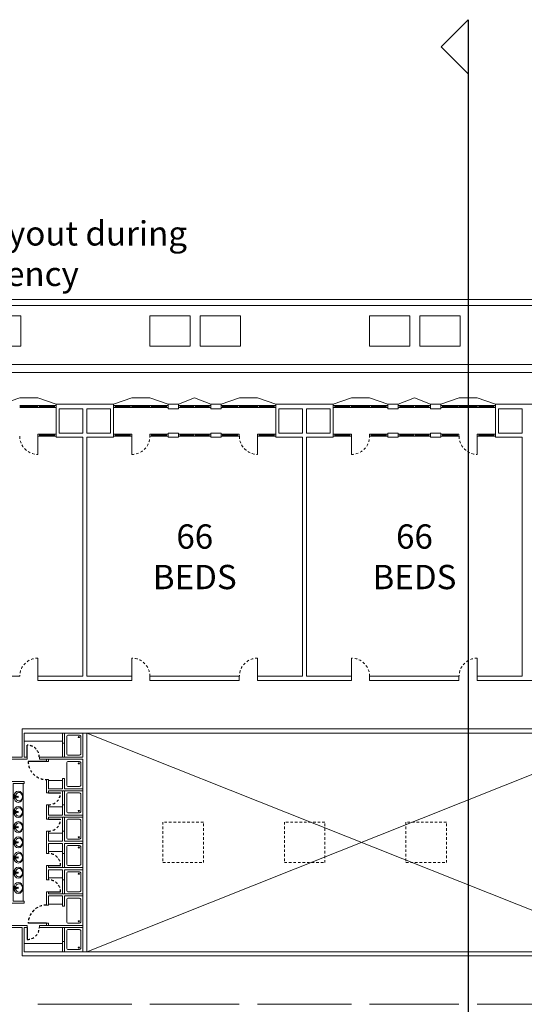
# Model space of a CAD drawing. Units: metres. Extents: x -9821 to 1495, y -249 to 1419.
# Drawn here: x -9555 to -9530, y -166 to -117 of the extents above; entities that cross this region are included whole.
import ezdxf
from ezdxf import colors
from ezdxf.entities.mleader import LeaderData, LeaderLine
from ezdxf.math import Vec2, Vec3

# ---------------------------------------------------------------- set-up
doc = ezdxf.new("R2010")
doc.units = ezdxf.units.M
doc.header["$LTSCALE"] = 0.25
doc.header["$MEASUREMENT"] = 0
doc.linetypes.add('DASHED', pattern=[0.75, 0.5, -0.25])
doc.layers.get('0').update_dxf_attribs({"color": 5})
for name, color, linetype, lineweight in [('A-01 APPL', 2, 'Continuous', 20), ('A-01 DECK', 2, 'Continuous', 20), ('A-01 EX. WALL', 4, 'Continuous', 20), ('A-01 TEXT', 6, 'Continuous', 20), ('A-02 DOOR', 6, 'Continuous', 20), ('A-02 WINDOW', 6, 'Continuous', 20)]:
    doc.layers.add(name, color=color, linetype=linetype, lineweight=lineweight)
doc.layers.add('A-01 DOORS', color=6, linetype='Continuous')
doc.styles.add('AR', font='arial.ttf')

# ---------------------------------------------------------------- blocks, each defined once
blk = doc.blocks.new('TOILET TOP')
at = {"linetype": 'Continuous'}
for p, q in [((-8.8, 0, 0), (-8.7, 0)), ((-8.7, 0), (8.7, 0)), ((8.7, 0), (8.8, 0, 0)), ((-8.8, -0.1, 0), (-8.8, 0, 0)), ((-8.8, -0.4, 0.3), (-8.8, -0.1, 0)), ((-8.8, -0.1, 0), (-8.8, -0.1, 0)), ((-8.8, -1.6, 0.3), (-8.8, -0.4, 0.3)), ((-8.8, -2.7, 0.3), (-8.8, -1.6, 0.3)), ((-8.8, -3.7, 0.3), (-8.8, -2.7, 0.3)), ((-8.8, -4.8, 0.3), (-8.8, -3.7, 0.3)), ((-8.8, -4.9, 0.3), (-8.8, -4.8, 0.3)), ((-8.8, -4.8, 0.3), (-8.8, -4.8, 0.3)), ((-7.9, -5.9, 0.3), (-8.8, -4.9, 0.3)), ((-5.9, -7.1, 0.3), (-7.9, -5.9, 0.3)), ((-3.6, -7.8, 0.3), (-5.9, -7.1, 0.3)), ((-1.2, -8, 0.3), (-3.6, -7.8, 0.3)), ((0, -8, 0.3), (-1.2, -8, 0.3)), ((-0.3, -10.2, -13.7), (0.3, -10.2, -13.7)), ((1.2, -8, 0.3), (0, -8, 0.3)), ((3.6, -7.8, 0.3), (1.2, -8, 0.3)), ((5.9, -7.1, 0.3), (3.6, -7.8, 0.3)), ((7.9, -5.9, 0.3), (5.9, -7.1, 0.3)), ((8.8, -4.9, 0.3), (7.9, -5.9, 0.3)), ((8.8, 0, 0), (8.8, -0.1, 0)), ((8.8, -0.1, 0), (8.8, -0.1, 0)), ((8.8, -0.1, 0), (8.8, -0.4, 0.3)), ((8.8, -0.4, 0.3), (8.8, -3.7, 0.3)), ((8.8, -3.7, 0.3), (8.8, -4.8, 0.3)), ((8.8, -4.8, 0.3), (8.8, -4.8, 0.3)), ((8.8, -4.8, 0.3), (8.8, -4.9, 0.3))]:
    blk.add_line(p, q, dxfattribs=at)
for points, elevation in [([(-7.9, -5.9), (-8, -6), (-8, -6), (-8, -6), (-6.8, -6.6)], -3), ([(-4.8, -7.4), (-4.8, -7.5), (-5.3, -8.3), (-6.1, -10.1), (-6.3, -11.1), (-6.4, -12), (-7, -14), (-7.3, -15.2), (-7.6, -16.5), (-7.7, -17.9), (-7.7, -18.7), (-7.6, -19.7), (-7.3, -21.1), (-6.8, -22.7), (-6.1, -24.3), (-4.9, -26.3), (-3.3, -27.8), (-1.4, -28.8), (0, -29), (1.4, -28.8), (3.3, -27.8), (4.9, -26.3), (6, -24.3), (6.8, -22.7), (7.3, -21.1), (7.6, -19.7), (7.7, -18.7), (7.7, -17.9), (7.6, -16.5), (7.3, -15.2), (7, -14), (6.4, -12), (6.3, -11.1), (6.1, -10.1), (5.3, -8.3), (4.9, -7.6), (4.8, -7.5), (4.8, -7.4)], -13.7), ([(-0.3, -10.2), (-1.6, -10.3), (-3.2, -10.8), (-5.8, -12.7), (-7, -15.3), (-7.3, -16.5), (-7.4, -17.8), (-7.4, -18.7), (-7.3, -19.7), (-7, -21.1), (-6.6, -22.5), (-5.8, -24.2), (-4.7, -26.1), (-3.2, -27.6), (-1.3, -28.6), (0, -28.8)], -13.7), ([(0.3, -10.2), (1.6, -10.3), (3.2, -10.8), (5.8, -12.7), (7, -15.3), (7.3, -16.5), (7.4, -17.8), (7.4, -18.7), (7.3, -19.7), (7, -21.1), (6.6, -22.5), (5.8, -24.2), (4.7, -26.1), (3.2, -27.6), (1.3, -28.6), (0, -28.8)], -13.7)]:
    blk.add_lwpolyline(points, dxfattribs=dict(at, elevation=elevation))
blk = doc.blocks.new('M_BATH_BASIN_Vanity Unit_P')
at = {"lineweight": -2}
for p, q in [((6.1, 3.7), (6.1, 0.9)), ((6.1, -0.9), (6.1, -3.7))]:
    blk.add_line(p, q, dxfattribs=at)
for points in [[(4.8, -0.9), (4.8, -2.7), (3.6, -2.7), (3.6, 2.7), (4.8, 2.7), (4.8, 0.9)], [(7.8, 0.9), (3.9, 0.9), (3.9, -0.9), (7.8, -0.9)]]:
    blk.add_lwpolyline(points, dxfattribs=at)
for centre, major_axis, start_param, end_param in [((10.8, 0), (0, 10.8), -1.570796, 4.712389), ((12.1, 0), (0, 8.23), 2.032408, 7.39237), ((7.3, 0), (0, 1.02), 3.694408, 5.73037), ((9.7, 0), (0, 1.12), 4.712389, 10.995574)]:
    blk.add_ellipse(centre, major_axis=major_axis, ratio=0.818182, start_param=start_param, end_param=end_param, dxfattribs=at)
blk = doc.blocks.new('turtle shell toilets')
at = {"layer": 'A-01 APPL'}
for p, q in [((2.5, 4.35), (8.3, 4.35)), ((0.4, 3.2), (0.4, 1.3)), ((2.5, 3.25), (8.3, 3.25)), ((10.4, 3.2), (10.4, 1.3)), ((2.35, 2), (2.35, 1.3)), ((3.65, 2), (3.65, 1.3)), ((4.95, 2), (4.95, 1.3)), ((5.85, 2), (5.85, 1.3)), ((7.15, 2), (7.15, 1.3)), ((8.45, 2), (8.45, 1.3)), ((0.5, 1.3), (1.2, 1.3)), ((0.5, 1.2), (1.2, 1.2)), ((2.85, 1.3), (3.55, 1.3)), ((2.85, 1.2), (3.55, 1.2)), ((4.15, 1.3), (4.85, 1.3)), ((4.15, 1.2), (4.85, 1.2)), ((5.95, 1.3), (6.65, 1.3)), ((5.95, 1.2), (6.65, 1.2)), ((7.25, 1.3), (7.95, 1.3)), ((7.25, 1.2), (7.95, 1.2)), ((10.3, 1.3), (9.6, 1.3)), ((10.3, 1.2), (9.6, 1.2))]:
    blk.add_line(p, q, dxfattribs=at)
for points in [[(1, 0.4), (0.2, 0.4, -0.414214), (0.1, 0.5), (0.1, 1, -0.414214), (0.2, 1.1), (1, 1.1, -0.414214), (1.1, 1), (1.1, 0.5, -0.414214)], [(2.55, 0.4), (1.5, 0.4, -0.414214), (1.4, 0.5), (1.4, 1, -0.414214), (1.5, 1.1), (2.55, 1.1, -0.414214), (2.65, 1), (2.65, 0.5, -0.414214)], [(3.05, 0.4), (3.85, 0.4, 0.414214), (3.95, 0.5), (3.95, 1, 0.414214), (3.85, 1.1), (3.05, 1.1, 0.414214), (2.95, 1), (2.95, 0.5, 0.414214)], [(4.35, 0.4), (5.15, 0.4, 0.414214), (5.25, 0.5), (5.25, 1, 0.414214), (5.15, 1.1), (4.35, 1.1, 0.414214), (4.25, 1), (4.25, 0.5, 0.414214)], [(6.45, 0.4), (5.65, 0.4, -0.414214), (5.55, 0.5), (5.55, 1, -0.414214), (5.65, 1.1), (6.45, 1.1, -0.414214), (6.55, 1), (6.55, 0.5, -0.414214)], [(7.75, 0.4), (6.95, 0.4, -0.414214), (6.85, 0.5), (6.85, 1, -0.414214), (6.95, 1.1), (7.75, 1.1, -0.414214), (7.85, 1), (7.85, 0.5, -0.414214)], [(8.25, 0.4), (9.3, 0.4, 0.414214), (9.4, 0.5), (9.4, 1, 0.414214), (9.3, 1.1), (8.25, 1.1, 0.414214), (8.15, 1), (8.15, 0.5, 0.414214)], [(9.8, 0.4), (10.6, 0.4, 0.414214), (10.7, 0.5), (10.7, 1, 0.414214), (10.6, 1.1), (9.8, 1.1, 0.414214), (9.7, 1), (9.7, 0.5, 0.414214)]]:
    blk.add_lwpolyline(points, format="xyb", close=True, dxfattribs=at)
for centre in [(0.2, 0.5), (1.5, 0.5), (3.85, 0.5), (5.15, 0.5), (5.65, 0.5), (6.95, 0.5), (9.3, 0.5), (10.6, 0.5)]:
    blk.add_circle(centre, 0.03, dxfattribs=at)
at = {"layer": 'A-01 DOORS'}
for p, q in [((1.44, 5.52), (1.44, 6.33)), ((9.36, 5.52), (9.36, 6.33)), ((9.36, 5.52), (9.36, 6.33)), ((2.19, 5.52), (2.19, 6.12)), ((2.97, 5.52), (2.97, 6.12)), ((3.75, 5.52), (3.75, 6.12)), ((4.53, 5.52), (4.53, 6.12)), ((5.31, 5.52), (5.31, 6.12)), ((6.09, 5.52), (6.09, 6.12)), ((6.87, 5.52), (6.87, 6.12)), ((7.65, 5.52), (7.65, 6.12)), ((8.43, 5.52), (8.43, 6.12)), ((9.21, 5.52), (9.21, 6.12)), ((1.2, 3.05), (0.6, 3.05)), ((1.4, 2.1), (1.4, 3)), ((9.4, 2.1), (9.4, 3)), ((9.6, 3.05), (10.2, 3.05)), ((2.95, 2), (2.95, 1.4)), ((4.25, 2), (4.25, 1.4)), ((6.55, 2), (6.55, 1.4)), ((7.85, 2), (7.85, 1.4))]:
    blk.add_line(p, q, dxfattribs=at)
at = {"layer": 'A-01 DOORS', "color": 5, "linetype": 'DASHED'}
for centre, radius, start, end in [((1.44, 5.52), 0.81, 90, 180), ((9.36, 5.52), 0.81, 360, 90), ((2.19, 5.52), 0.6, 90, 180), ((2.97, 5.52), 0.6, 90, 180), ((3.75, 5.52), 0.6, 90, 180), ((4.53, 5.52), 0.6, 90, 180), ((5.31, 5.52), 0.6, 90, 180), ((6.09, 5.52), 0.6, 90, 180), ((6.87, 5.52), 0.6, 90, 180), ((7.65, 5.52), 0.6, 90, 180), ((8.43, 5.52), 0.6, 90, 180), ((9.21, 5.52), 0.6, 90, 180), ((1.2, 3.05), 0.6, 180, 270), ((1.4, 2.1), 0.9, 360, 90), ((9.4, 2.1), 0.9, 90, 180), ((9.6, 3.05), 0.6, 270, 0), ((2.95, 2), 0.6, 270, 360), ((4.25, 2), 0.6, 270, 360), ((6.55, 2), 0.6, 180, 270), ((7.85, 2), 0.6, 180, 270)]:
    blk.add_arc(centre, radius, start, end, dxfattribs=at)
at = {"layer": 'A-01 EX. WALL', "color": 4}
for p, q in [((10.8, 7.17), (0, 7.17)), ((10.8, 7.02), (0, 7.02)), ((0.63, 5.52), (0, 5.52)), ((0.63, 5.5), (0, 5.5)), ((0.63, 5.52), (0.45, 5.52)), ((0.63, 5.52), (0.45, 5.52)), ((0.63, 5.5), (0.6, 5.5)), ((1.59, 5.52), (1.44, 5.52)), ((1.59, 5.52), (1.44, 5.52)), ((1.59, 5.52), (1.44, 5.52)), ((1.59, 5.52), (1.44, 5.52)), ((1.59, 5.5), (1.44, 5.5)), ((1.59, 5.5), (1.44, 5.5)), ((2.37, 5.52), (2.19, 5.52)), ((2.37, 5.52), (2.19, 5.52)), ((2.37, 5.52), (2.19, 5.52)), ((2.37, 5.52), (2.19, 5.52)), ((2.37, 5.5), (2.19, 5.5)), ((2.37, 5.5), (2.19, 5.5)), ((3.15, 5.52), (2.97, 5.52)), ((3.15, 5.52), (2.97, 5.52)), ((3.15, 5.52), (2.97, 5.52)), ((3.15, 5.52), (2.97, 5.52)), ((3.15, 5.5), (2.97, 5.5)), ((3.15, 5.5), (2.97, 5.5)), ((3.93, 5.52), (3.75, 5.52)), ((3.93, 5.52), (3.75, 5.52)), ((3.93, 5.52), (3.75, 5.52)), ((3.93, 5.52), (3.75, 5.52)), ((3.93, 5.5), (3.75, 5.5)), ((3.93, 5.5), (3.75, 5.5)), ((4.71, 5.52), (4.53, 5.52)), ((4.71, 5.52), (4.53, 5.52)), ((4.71, 5.52), (4.53, 5.52)), ((4.71, 5.52), (4.53, 5.52)), ((4.71, 5.5), (4.53, 5.5)), ((4.71, 5.5), (4.53, 5.5)), ((5.49, 5.52), (5.31, 5.52)), ((5.49, 5.52), (5.31, 5.52)), ((5.49, 5.5), (5.31, 5.5)), ((6.27, 5.52), (6.09, 5.52)), ((6.27, 5.52), (6.09, 5.52)), ((6.27, 5.5), (6.09, 5.5)), ((7.05, 5.52), (6.87, 5.52)), ((7.05, 5.52), (6.87, 5.52)), ((7.05, 5.5), (6.87, 5.5)), ((7.785, 5.52), (7.65, 5.52)), ((7.785, 5.52), (7.65, 5.52)), ((7.83, 5.52), (7.65, 5.52)), ((7.83, 5.52), (7.65, 5.52)), ((7.785, 5.5), (7.65, 5.5)), ((7.83, 5.5), (7.65, 5.5)), ((8.565, 5.52), (8.43, 5.52)), ((8.565, 5.52), (8.43, 5.52)), ((8.61, 5.52), (8.43, 5.52)), ((8.61, 5.52), (8.43, 5.52)), ((8.565, 5.5), (8.43, 5.5)), ((8.61, 5.5), (8.43, 5.5)), ((9.21, 5.52), (9.36, 5.52)), ((9.21, 5.52), (9.36, 5.52)), ((9.21, 5.52), (9.36, 5.52)), ((9.36, 5.52), (9.21, 5.52)), ((9.36, 5.52), (9.21, 5.52)), ((9.21, 5.52), (9.36, 5.52)), ((9.21, 5.52), (9.36, 5.52)), ((9.21, 5.52), (9.36, 5.52)), ((9.21, 5.52), (9.36, 5.52)), ((9.21, 5.5), (9.36, 5.5)), ((9.21, 5.5), (9.36, 5.5)), ((9.36, 5.5), (9.21, 5.5)), ((9.21, 5.5), (9.36, 5.5)), ((9.21, 5.5), (9.36, 5.5)), ((10.17, 5.52), (10.35, 5.52)), ((10.17, 5.52), (10.35, 5.52)), ((10.17, 5.52), (10.8, 5.52)), ((10.17, 5.52), (10.35, 5.52)), ((10.17, 5.52), (10.35, 5.52)), ((10.17, 5.52), (10.8, 5.52)), ((10.17, 5.5), (10.2, 5.5)), ((10.17, 5.5), (10.8, 5.5)), ((10.17, 5.5), (10.2, 5.5)), ((10.17, 5.5), (10.8, 5.5)), ((1.3, 2.1), (1.4, 2.1)), ((1.4, 2.1), (1.3, 2.1)), ((1.3, 2), (1.4, 2)), ((2.3, 2.1), (2.95, 2.1)), ((2.95, 2.1), (2.3, 2.1)), ((2.3, 2), (2.75, 2)), ((2.95, 2), (2.85, 2)), ((2.85, 2), (2.95, 2)), ((4.25, 2.1), (3.55, 2.1)), ((3.55, 2.1), (4.25, 2.1)), ((4.05, 2), (3.55, 2)), ((3.55, 2), (4.05, 2)), ((4.25, 2), (4.15, 2)), ((4.15, 2), (4.25, 2)), ((5.95, 2.1), (4.85, 2.1)), ((4.85, 2.1), (5.95, 2.1)), ((5.35, 2), (4.85, 2)), ((4.85, 2), (5.35, 2)), ((5.95, 2), (5.45, 2)), ((7.25, 2.1), (6.55, 2.1)), ((6.55, 2.1), (7.25, 2.1)), ((6.65, 2), (6.55, 2)), ((7.25, 2), (6.75, 2)), ((8.5, 2.1), (7.85, 2.1)), ((7.85, 2.1), (8.5, 2.1)), ((7.95, 2), (7.85, 2)), ((8.5, 2), (8.05, 2)), ((9.5, 2.1), (9.4, 2.1)), ((9.5, 2.1), (9.4, 2.1)), ((9.4, 2.1), (9.5, 2.1)), ((9.4, 2.1), (9.5, 2.1)), ((9.5, 2), (9.4, 2)), ((9.6, 2), (9.6, 2)), ((0.5, 1.3), (0, 1.3)), ((0.5, 1.2), (0, 1.2)), ((2.25, 1.3), (2.75, 1.3)), ((2.25, 1.2), (2.75, 1.2)), ((3.55, 1.3), (4.05, 1.3)), ((3.55, 1.2), (4.05, 1.2)), ((4.85, 1.3), (5.35, 1.3)), ((4.85, 1.2), (5.35, 1.2)), ((5.95, 1.3), (5.45, 1.3)), ((5.95, 1.2), (5.45, 1.2)), ((7.25, 1.3), (6.75, 1.3)), ((7.25, 1.2), (6.75, 1.2)), ((8.55, 1.3), (8.05, 1.3)), ((8.55, 1.2), (8.05, 1.2)), ((10.3, 1.3), (10.8, 1.3)), ((10.3, 1.2), (10.8, 1.2)), ((9.5, 0.3), (0, 0.3)), ((10.8, 0.1), (0, 0.1)), ((10.8, 0.3), (9.6, 0.3))]:
    blk.add_line(p, q, dxfattribs=at)
at = {"layer": 'A-01 EX. WALL'}
for p, q in [((0, 7.02), (0, 4.4)), ((1.5, 5.52), (1.5, 7.02)), ((2.28, 5.52), (2.28, 7.02)), ((3.06, 5.52), (3.06, 7.02)), ((3.84, 5.52), (3.84, 7.02)), ((4.62, 5.52), (4.62, 7.02)), ((5.4, 5.52), (5.4, 7.02)), ((6.18, 5.52), (6.18, 7.02)), ((6.96, 5.52), (6.96, 7.02)), ((7.74, 5.52), (7.74, 7.02)), ((8.52, 5.52), (8.52, 7.02)), ((9.3, 5.52), (9.3, 7.02)), ((10.8, 7.02), (10.8, 4.4)), ((0, 5.5), (0, 4.4)), ((0.63, 5.52), (0.63, 5.5)), ((1.44, 5.52), (1.44, 5.5)), ((1.44, 5.52), (1.44, 5.5)), ((1.59, 5.52), (1.59, 5.5)), ((2.19, 5.52), (2.19, 5.5)), ((2.19, 5.52), (2.19, 5.5)), ((2.37, 5.52), (2.37, 5.5)), ((2.97, 5.52), (2.97, 5.5)), ((2.97, 5.52), (2.97, 5.5)), ((3.15, 5.52), (3.15, 5.5)), ((3.75, 5.52), (3.75, 5.5)), ((3.75, 5.52), (3.75, 5.5)), ((3.93, 5.52), (3.93, 5.5)), ((4.53, 5.52), (4.53, 5.5)), ((4.53, 5.52), (4.53, 5.5)), ((4.71, 5.52), (4.71, 5.5)), ((5.31, 5.52), (5.31, 5.5)), ((5.37, 5.52), (5.49, 5.52)), ((5.49, 5.52), (5.49, 5.5)), ((6.09, 5.52), (6.09, 5.5)), ((6.15, 5.52), (6.27, 5.52)), ((6.27, 5.52), (6.27, 5.5)), ((6.87, 5.52), (6.87, 5.5)), ((6.93, 5.52), (7.05, 5.52)), ((7.05, 5.52), (7.05, 5.5)), ((7.65, 5.52), (7.65, 5.5)), ((7.71, 5.52), (7.785, 5.52)), ((7.71, 5.52), (7.83, 5.52)), ((7.83, 5.52), (7.83, 5.5)), ((7.83, 5.52), (7.83, 5.5)), ((8.43, 5.52), (8.43, 5.5)), ((8.49, 5.52), (8.565, 5.52)), ((8.49, 5.52), (8.61, 5.52)), ((8.61, 5.52), (8.61, 5.5)), ((8.61, 5.52), (8.61, 5.5)), ((9.21, 5.52), (9.21, 5.5)), ((9.36, 5.52), (9.36, 5.5)), ((9.36, 5.52), (9.36, 5.5)), ((9.36, 5.52), (9.36, 5.5)), ((9.36, 5.52), (9.36, 5.5)), ((10.17, 5.52), (10.17, 5.5)), ((10.17, 5.52), (10.17, 5.5)), ((0, 4.4), (-0.198, 4.398)), ((1.2, 3.3), (1.2, 4.4)), ((1.3, 4.4), (1.2, 4.4)), ((1.3, 3.2), (1.3, 4.4)), ((2.4, 4.4), (2.4, 3.2)), ((2.4, 4.4), (2.5, 4.4)), ((8.4, 4.4), (8.3, 4.4)), ((8.4, 4.4), (8.4, 3.2)), ((9.5, 3.2), (9.5, 4.4)), ((9.5, 4.4), (9.6, 4.4)), ((9.6, 3.3), (9.6, 4.4)), ((10.8, 4.4), (11, 4.4)), ((8.3, 4.35), (8.3, 3.85)), ((2.5, 3.85), (8.3, 3.85)), ((2.5, 3.75), (8.3, 3.75)), ((1.2, 3.3), (-0.198, 3.298)), ((0, 3.2), (0, 0.3)), ((1.2, 3.2), (0, 3.2)), ((1.2, 3.05), (1.2, 3.2)), ((1.2, 3.05), (1.3, 3.05)), ((1.3, 3.05), (1.3, 3.238)), ((1.3, 3.05), (1.3, 3.238)), ((9.5, 3.05), (9.5, 3.238)), ((9.5, 3.05), (9.5, 3.238)), ((9.6, 3.05), (9.5, 3.05)), ((9.6, 3.3), (11, 3.3)), ((9.6, 3.2), (10.8, 3.2)), ((9.6, 3.05), (9.6, 3.2)), ((9.8, 3.3), (9.8, 3.3)), ((10.8, 2.1), (10.8, 3.2)), ((1.2, 2), (1.2, 2.45)), ((1.2, 2.1), (1.2, 2.45)), ((1.2, 2.1), (1.2, 2.45)), ((1.2, 2.1), (1.2, 2.45)), ((1.2, 2.45), (1.3, 2.45)), ((1.3, 2), (1.3, 2.45)), ((9.5, 2), (9.5, 2.45)), ((9.6, 2.45), (9.5, 2.45)), ((9.6, 2), (9.6, 2.45)), ((9.6, 2.1), (9.6, 2.45)), ((9.6, 2.1), (9.6, 2.45)), ((9.6, 2.1), (9.6, 2.45)), ((0, 0.3), (0, 2.1)), ((1.2, 2), (1.2, 1.3)), ((1.3, 2), (1.3, 0.3)), ((1.4, 2), (1.4, 2.1)), ((2.3, 2), (2.3, 2.1)), ((2.75, 2), (2.75, 1.3)), ((2.85, 2), (2.85, 0.3)), ((2.95, 2), (2.95, 2.1)), ((3.55, 2), (3.55, 2.1)), ((4.05, 2), (4.05, 1.3)), ((4.15, 2), (4.15, 0.3)), ((4.25, 2), (4.25, 2.1)), ((4.85, 2), (4.85, 2.1)), ((4.85, 2), (4.95, 2)), ((5.35, 2), (5.35, 1.3)), ((5.35, 2), (5.35, 1.3)), ((5.45, 2), (5.45, 1.3)), ((5.95, 2), (5.85, 2)), ((5.95, 2), (5.95, 2.1)), ((6.55, 2), (6.55, 2.1)), ((6.65, 2), (6.65, 0.3)), ((6.75, 2), (6.75, 1.3)), ((7.25, 2), (7.25, 2.1)), ((7.85, 2), (7.85, 2.1)), ((7.95, 2), (7.95, 0.3)), ((8.05, 2), (8.05, 1.3)), ((8.5, 2), (8.5, 2.1)), ((9.4, 2), (9.4, 2.1)), ((9.5, 2), (9.5, 0.3)), ((9.6, 2), (9.6, 1.3)), ((10.8, 0.3), (10.8, 2.1)), ((0.4, 1.3), (0.5, 1.3)), ((0.5, 1.3), (0.5, 1.2)), ((1.2, 1.3), (1.2, 0.3)), ((2.35, 1.3), (2.25, 1.3)), ((2.25, 1.3), (2.25, 1.2)), ((2.75, 1.2), (2.75, 0.3)), ((3.65, 1.3), (3.55, 1.3)), ((3.55, 1.3), (3.55, 1.2)), ((4.05, 1.2), (4.05, 0.3)), ((4.95, 1.3), (4.85, 1.3)), ((4.85, 1.3), (4.85, 1.2)), ((5.35, 1.2), (5.35, 0.3)), ((5.35, 1.2), (5.35, 0.3)), ((5.45, 1.2), (5.45, 0.3)), ((5.85, 1.3), (5.95, 1.3)), ((5.95, 1.3), (5.95, 1.2)), ((6.75, 1.2), (6.75, 0.3)), ((7.15, 1.3), (7.25, 1.3)), ((7.25, 1.3), (7.25, 1.2)), ((8.05, 1.2), (8.05, 0.3)), ((8.45, 1.3), (8.55, 1.3)), ((8.55, 1.3), (8.55, 1.2)), ((9.6, 1.3), (9.6, 0.3)), ((10.4, 1.3), (10.3, 1.3)), ((10.3, 1.3), (10.3, 1.2))]:
    blk.add_line(p, q, dxfattribs=at)
for points in [[(2.5, 3.85), (2.5, 4.4), (2.4, 4.4), (2.4, 3.2), (2.5, 3.2), (2.5, 3.75)], [(8.3, 3.85), (8.3, 4.4), (8.4, 4.4), (8.4, 3.25)], [(8.3, 3.85), (2.5, 3.85)], [(2.5, 3.75), (8.3, 3.75)], [(8.4, 3.2), (8.3, 3.2), (8.3, 3.75)]]:
    blk.add_lwpolyline(points, dxfattribs=at)
at = {"layer": 'A-01 EX. WALL', "color": 4}
blk.add_lwpolyline([(8.3, 4.4), (8.3, 3.85)], dxfattribs=at)
at = {"layer": 'A-01 APPL', "yscale": 0.0254, "zscale": 0.0254}
for p, xscale in [((1.06, 7.02), 0.0254), ((1.89, 7.02), 0.0254), ((2.67, 7.02), 0.0254), ((3.45, 7.02), 0.0254), ((4.23, 7.02), 0.0254), ((5.01, 7.02), 0.0254), ((5.79, 7.02), 0.0254), ((6.57, 7.02), 0.0254), ((7.35, 7.02), 0.0254), ((8.13, 7.02), 0.0254), ((8.91, 7.02), 0.0254), ((9.74, 7.02), -0.0254)]:
    blk.add_blockref('TOILET TOP', p, dxfattribs=dict(at, xscale=xscale))
at = {"layer": 'A-01 APPL', "yscale": 0.0254, "zscale": 0.0254, "rotation": 90}
for p, xscale in [((3.15, 3.835), 0.0254), ((3.9, 3.835), 0.0254), ((4.65, 3.835), 0.0254), ((5.4, 3.835), 0.0254), ((6.15, 3.835), 0.0254), ((6.9, 3.835), 0.0254), ((7.65, 3.835), 0.0254), ((3.15, 3.765), -0.0254), ((3.9, 3.765), -0.0254), ((4.65, 3.765), -0.0254), ((5.4, 3.765), -0.0254), ((6.15, 3.765), -0.0254), ((6.9, 3.765), -0.0254), ((7.65, 3.765), -0.0254)]:
    blk.add_blockref('M_BATH_BASIN_Vanity Unit_P', p, dxfattribs=dict(at, xscale=xscale))

msp = doc.modelspace()

# ---------------------------------------------------------------- linework, layer by layer
at = {"layer": 'A-01 DECK', "color": 8}
for p, q in [((-9475.396, -130.715), (-9595.256, -130.715)), ((-9475.52, -131.015), (-9595.132, -131.015)), ((-9594.07, -133.921), (-9476.724, -133.921))]:
    msp.add_line(p, q, dxfattribs=at)
at = {"layer": 'A-01 DECK', "color": 2}
for p, q in [((-9593.763, -134.321), (-9476.889, -134.321)), ((-9554.821, -135.569), (-9553.921, -135.569)), ((-9549.291, -135.569), (-9548.391, -135.569)), ((-9543.971, -135.569), (-9543.071, -135.569)), ((-9538.441, -135.569), (-9537.541, -135.569)), ((-9533.121, -135.569), (-9532.221, -135.569))]:
    msp.add_line(p, q, dxfattribs=at)
at = {"layer": 'A-01 DECK'}
for p, q in [((-9546.181, -135.569), (-9546.981, -135.885)), ((-9546.181, -135.569), (-9545.381, -135.885)), ((-9535.331, -135.569), (-9536.131, -135.885)), ((-9535.331, -135.569), (-9534.531, -135.885))]:
    msp.add_line(p, q, dxfattribs=at)
at = {"layer": 'A-01 DECK', "color": 8}
for points in [[(-9556.756, -133.015), (-9556.756, -131.515), (-9554.771, -131.515), (-9554.771, -133.015)], [(-9546.406, -133.015), (-9546.406, -131.515), (-9548.391, -131.515), (-9548.391, -133.015)], [(-9545.906, -133.015), (-9545.906, -131.515), (-9543.921, -131.515), (-9543.921, -133.015)], [(-9535.556, -133.015), (-9535.556, -131.515), (-9537.541, -131.515), (-9537.541, -133.015)], [(-9535.056, -133.015), (-9535.056, -131.515), (-9533.071, -131.515), (-9533.071, -133.015)]]:
    msp.add_lwpolyline(points, close=True, dxfattribs=at)
at = {"layer": 'A-01 EX. WALL'}
for p, q in [((-9553.021, -135.885), (-9550.191, -135.885)), ((-9553.021, -135.885), (-9553.021, -137.318)), ((-9552.871, -136.116), (-9551.701, -136.116)), ((-9552.871, -136.116), (-9552.871, -137.318)), ((-9551.501, -136.116), (-9550.341, -136.116)), ((-9550.341, -137.318), (-9550.341, -136.116)), ((-9550.191, -135.885), (-9550.191, -136.116)), ((-9550.191, -137.318), (-9550.191, -136.116)), ((-9547.491, -135.885), (-9546.981, -135.885)), ((-9547.491, -135.885), (-9547.491, -136.116)), ((-9547.491, -136.116), (-9546.981, -136.116)), ((-9547.491, -136.116), (-9546.981, -136.116)), ((-9546.981, -135.885), (-9546.981, -136.116)), ((-9545.381, -135.885), (-9544.878, -135.885)), ((-9545.381, -135.885), (-9545.381, -136.116)), ((-9545.381, -136.116), (-9544.878, -136.116)), ((-9544.878, -135.885), (-9544.878, -136.116)), ((-9542.171, -135.885), (-9539.341, -135.885)), ((-9542.171, -135.885), (-9542.171, -137.318)), ((-9542.021, -136.116), (-9540.851, -136.116)), ((-9542.021, -136.116), (-9542.021, -137.318)), ((-9540.651, -136.116), (-9539.491, -136.116)), ((-9539.491, -137.318), (-9539.491, -136.116)), ((-9539.341, -135.885), (-9539.341, -136.116)), ((-9539.341, -137.318), (-9539.341, -136.116)), ((-9536.641, -135.885), (-9536.131, -135.885)), ((-9536.641, -135.885), (-9536.641, -136.116)), ((-9536.641, -136.116), (-9536.131, -136.116)), ((-9536.641, -136.116), (-9536.131, -136.116)), ((-9536.131, -135.885), (-9536.131, -136.116)), ((-9534.531, -135.885), (-9534.028, -135.885)), ((-9534.531, -135.885), (-9534.531, -136.116)), ((-9534.531, -136.116), (-9534.028, -136.116)), ((-9534.028, -135.885), (-9534.028, -136.116)), ((-9531.321, -135.885), (-9528.491, -135.885)), ((-9531.321, -135.885), (-9531.321, -137.318)), ((-9531.171, -136.116), (-9530.001, -136.116)), ((-9531.171, -136.116), (-9531.171, -137.318)), ((-9553.021, -137.318), (-9553.021, -137.518)), ((-9553.021, -137.518), (-9551.701, -137.518)), ((-9552.871, -137.318), (-9551.701, -137.318)), ((-9551.501, -137.318), (-9550.341, -137.318)), ((-9551.501, -137.518), (-9550.191, -137.518)), ((-9550.191, -137.318), (-9550.191, -137.518)), ((-9547.491, -137.318), (-9546.981, -137.318)), ((-9547.491, -137.318), (-9547.491, -137.518)), ((-9547.491, -137.518), (-9546.981, -137.518)), ((-9546.981, -137.318), (-9546.981, -137.518)), ((-9545.381, -137.318), (-9544.878, -137.318)), ((-9545.381, -137.318), (-9545.381, -137.518)), ((-9545.381, -137.518), (-9544.878, -137.518)), ((-9544.878, -137.318), (-9544.878, -137.518)), ((-9542.171, -137.318), (-9542.171, -137.518)), ((-9542.171, -137.518), (-9540.851, -137.518)), ((-9542.021, -137.318), (-9540.851, -137.318)), ((-9540.651, -137.318), (-9539.491, -137.318)), ((-9540.651, -137.518), (-9539.341, -137.518)), ((-9539.341, -137.318), (-9539.341, -137.518)), ((-9536.641, -137.318), (-9536.131, -137.318)), ((-9536.641, -137.318), (-9536.641, -137.518)), ((-9536.641, -137.518), (-9536.131, -137.518)), ((-9536.131, -137.318), (-9536.131, -137.518)), ((-9534.531, -137.318), (-9534.028, -137.318)), ((-9534.531, -137.318), (-9534.531, -137.518)), ((-9534.531, -137.518), (-9534.028, -137.518)), ((-9534.028, -137.318), (-9534.028, -137.518)), ((-9531.321, -137.318), (-9531.321, -137.518)), ((-9531.321, -137.518), (-9530.001, -137.518)), ((-9531.171, -137.318), (-9530.001, -137.318)), ((-9559.241, -149.326), (-9554.821, -149.326)), ((-9553.921, -149.326), (-9551.701, -149.326)), ((-9553.921, -149.326), (-9553.921, -149.526)), ((-9553.921, -149.526), (-9549.291, -149.526)), ((-9551.501, -149.326), (-9549.291, -149.326)), ((-9549.291, -149.326), (-9549.291, -149.526)), ((-9548.391, -149.326), (-9543.971, -149.326)), ((-9548.391, -149.326), (-9548.391, -149.526)), ((-9548.391, -149.526), (-9543.978, -149.526)), ((-9543.978, -149.326), (-9543.978, -149.526)), ((-9543.071, -149.326), (-9540.851, -149.326)), ((-9543.071, -149.326), (-9543.071, -149.526)), ((-9543.071, -149.526), (-9538.441, -149.526)), ((-9540.651, -149.326), (-9538.441, -149.326)), ((-9538.441, -149.326), (-9538.441, -149.526)), ((-9537.541, -149.326), (-9533.121, -149.326)), ((-9537.541, -149.326), (-9537.541, -149.526)), ((-9537.541, -149.526), (-9533.128, -149.526)), ((-9533.128, -149.326), (-9533.128, -149.526)), ((-9532.221, -149.326), (-9530.001, -149.326)), ((-9532.221, -149.326), (-9532.221, -149.526)), ((-9532.221, -149.526), (-9527.591, -149.526)), ((-9554.701, -151.926), (-9523.311, -151.926)), ((-9554.241, -152.126), (-9523.311, -152.126)), ((-9552.941, -152.126), (-9551.701, -152.126)), ((-9552.941, -152.126), (-9551.701, -152.126)), ((-9540.413, -152.126), (-9523.311, -152.126)), ((-9554.701, -163.126), (-9523.311, -163.126)), ((-9554.241, -162.926), (-9523.311, -162.926)), ((-9553.921, -165.526), (-9549.291, -165.526)), ((-9548.391, -165.526), (-9543.978, -165.526)), ((-9543.071, -165.526), (-9538.441, -165.526)), ((-9537.541, -165.526), (-9533.128, -165.526)), ((-9532.221, -165.526), (-9527.591, -165.526))]:
    msp.add_line(p, q, dxfattribs=at)
at = {"layer": 'A-01 EX. WALL', "color": 4}
for p, q in [((-9551.701, -137.318), (-9551.701, -136.116)), ((-9551.501, -137.318), (-9551.501, -136.116)), ((-9540.851, -137.318), (-9540.851, -136.116)), ((-9540.651, -137.318), (-9540.651, -136.116)), ((-9530.001, -137.318), (-9530.001, -136.116)), ((-9551.701, -149.326), (-9551.701, -137.518)), ((-9551.501, -149.326), (-9551.501, -137.518)), ((-9540.851, -149.326), (-9540.851, -137.518)), ((-9540.651, -149.326), (-9540.651, -137.518)), ((-9530.001, -149.326), (-9530.001, -137.518))]:
    msp.add_line(p, q, dxfattribs=at)
at = {"layer": 'A-01 EX. WALL', "color": 8}
for p, q in [((-9551.501, -162.926), (-9524.401, -152.126)), ((-9551.501, -152.126), (-9524.401, -162.926))]:
    msp.add_line(p, q, dxfattribs=at)
at = {"layer": 'A-01 EX. WALL', "color": 8, "linetype": 'DASHED'}
for points in [[(-9545.751, -158.526), (-9545.751, -156.526), (-9547.751, -156.526), (-9547.751, -158.526)], [(-9539.751, -158.526), (-9539.751, -156.526), (-9541.751, -156.526), (-9541.751, -158.526)], [(-9533.751, -158.526), (-9533.751, -156.526), (-9535.751, -156.526), (-9535.751, -158.526)]]:
    msp.add_lwpolyline(points, close=True, dxfattribs=at)
at = {"layer": 'A-02 DOOR'}
for p, q in [((-9553.921, -137.468), (-9553.921, -138.368)), ((-9549.291, -137.468), (-9549.291, -138.368)), ((-9543.071, -137.468), (-9543.071, -138.368)), ((-9538.441, -137.468), (-9538.441, -138.368)), ((-9532.221, -137.468), (-9532.221, -138.368)), ((-9553.921, -149.326), (-9553.921, -148.426)), ((-9549.291, -149.326), (-9549.291, -148.426)), ((-9543.071, -149.326), (-9543.071, -148.426)), ((-9538.441, -149.326), (-9538.441, -148.426)), ((-9532.221, -149.326), (-9532.221, -148.426))]:
    msp.add_line(p, q, dxfattribs=at)
at = {"layer": 'A-02 DOOR', "color": 5, "linetype": 'DASHED'}
for centre, start, end in [((-9553.921, -137.468), 180, 270), ((-9549.291, -137.468), 270, 0), ((-9543.071, -137.468), 180, 270), ((-9538.441, -137.468), 270, 0), ((-9532.221, -137.468), 180, 270), ((-9553.921, -149.326), 90, 180), ((-9549.291, -149.326), 0, 90), ((-9543.071, -149.326), 90, 180), ((-9538.441, -149.326), 0, 90), ((-9532.221, -149.326), 90, 180)]:
    msp.add_arc(centre, 0.9, start, end, dxfattribs=at)
at = {"layer": 'A-02 WINDOW', "color": 2}
for p, q in [((-9555.721, -135.885), (-9554.821, -135.569)), ((-9553.921, -135.569), (-9553.021, -135.885)), ((-9550.191, -135.885), (-9549.291, -135.569)), ((-9548.391, -135.569), (-9547.491, -135.885)), ((-9544.871, -135.885), (-9543.971, -135.569)), ((-9543.071, -135.569), (-9542.171, -135.885)), ((-9539.341, -135.885), (-9538.441, -135.569)), ((-9537.541, -135.569), (-9536.641, -135.885)), ((-9534.021, -135.885), (-9533.121, -135.569)), ((-9532.221, -135.569), (-9531.321, -135.885)), ((-9553.921, -135.951), (-9554.821, -135.951)), ((-9554.821, -136.051), (-9553.921, -136.051)), ((-9553.101, -135.951), (-9553.841, -135.951)), ((-9553.841, -136.051), (-9553.101, -136.051)), ((-9549.371, -135.951), (-9550.111, -135.951)), ((-9549.371, -136.051), (-9550.111, -136.051)), ((-9548.391, -135.951), (-9549.291, -135.951)), ((-9549.291, -136.051), (-9548.391, -136.051)), ((-9547.571, -135.951), (-9548.311, -135.951)), ((-9548.311, -136.051), (-9547.571, -136.051)), ((-9546.221, -135.951), (-9546.901, -135.951)), ((-9546.221, -136.051), (-9546.901, -136.051)), ((-9546.141, -135.951), (-9545.461, -135.951)), ((-9546.141, -136.051), (-9545.461, -136.051)), ((-9544.058, -135.951), (-9544.798, -135.951)), ((-9544.058, -136.051), (-9544.798, -136.051)), ((-9543.071, -135.951), (-9543.971, -135.951)), ((-9543.971, -136.051), (-9543.071, -136.051)), ((-9542.251, -135.951), (-9542.991, -135.951)), ((-9542.991, -136.051), (-9542.251, -136.051)), ((-9538.521, -135.951), (-9539.261, -135.951)), ((-9538.521, -136.051), (-9539.261, -136.051)), ((-9537.541, -135.951), (-9538.441, -135.951)), ((-9538.441, -136.051), (-9537.541, -136.051)), ((-9536.721, -135.951), (-9537.461, -135.951)), ((-9537.461, -136.051), (-9536.721, -136.051)), ((-9535.371, -135.951), (-9536.051, -135.951)), ((-9535.371, -136.051), (-9536.051, -136.051)), ((-9535.291, -135.951), (-9534.611, -135.951)), ((-9535.291, -136.051), (-9534.611, -136.051)), ((-9533.208, -135.951), (-9533.948, -135.951)), ((-9533.208, -136.051), (-9533.948, -136.051)), ((-9532.221, -135.951), (-9533.121, -135.951)), ((-9533.121, -136.051), (-9532.221, -136.051)), ((-9531.401, -135.951), (-9532.141, -135.951)), ((-9532.141, -136.051), (-9531.401, -136.051)), ((-9553.101, -137.368), (-9553.841, -137.368)), ((-9553.841, -137.468), (-9553.101, -137.468)), ((-9549.371, -137.368), (-9550.111, -137.368)), ((-9549.371, -137.468), (-9550.111, -137.468)), ((-9547.571, -137.368), (-9548.311, -137.368)), ((-9548.311, -137.468), (-9547.571, -137.468)), ((-9546.221, -137.368), (-9546.901, -137.368)), ((-9546.221, -137.468), (-9546.901, -137.468)), ((-9546.141, -137.368), (-9545.461, -137.368)), ((-9546.141, -137.468), (-9545.461, -137.468)), ((-9544.058, -137.368), (-9544.798, -137.368)), ((-9544.058, -137.468), (-9544.798, -137.468)), ((-9542.251, -137.368), (-9542.991, -137.368)), ((-9542.991, -137.468), (-9542.251, -137.468)), ((-9538.521, -137.368), (-9539.261, -137.368)), ((-9538.521, -137.468), (-9539.261, -137.468)), ((-9536.721, -137.368), (-9537.461, -137.368)), ((-9537.461, -137.468), (-9536.721, -137.468)), ((-9535.371, -137.368), (-9536.051, -137.368)), ((-9535.371, -137.468), (-9536.051, -137.468)), ((-9535.291, -137.368), (-9534.611, -137.368)), ((-9535.291, -137.468), (-9534.611, -137.468)), ((-9533.208, -137.368), (-9533.948, -137.368)), ((-9533.208, -137.468), (-9533.948, -137.468)), ((-9531.401, -137.368), (-9532.141, -137.368)), ((-9532.141, -137.468), (-9531.401, -137.468))]:
    msp.add_line(p, q, dxfattribs=at)
at = {"layer": 'A-02 WINDOW'}
for p, q in [((-9554.821, -136.001), (-9553.921, -136.001)), ((-9553.841, -136.001), (-9553.101, -136.001)), ((-9550.111, -135.951), (-9550.191, -135.951)), ((-9550.111, -136.051), (-9550.111, -135.951)), ((-9550.111, -136.001), (-9549.371, -136.001)), ((-9549.291, -136.001), (-9548.391, -136.001)), ((-9548.311, -136.001), (-9547.571, -136.001)), ((-9546.901, -135.951), (-9546.981, -135.951)), ((-9546.901, -136.051), (-9546.901, -135.951)), ((-9546.901, -136.001), (-9546.221, -136.001)), ((-9545.461, -136.001), (-9546.141, -136.001)), ((-9545.461, -136.051), (-9545.461, -135.951)), ((-9545.461, -135.951), (-9545.381, -135.951)), ((-9544.798, -135.951), (-9544.878, -135.951)), ((-9544.798, -136.051), (-9544.798, -135.951)), ((-9544.798, -136.001), (-9544.058, -136.001)), ((-9543.971, -136.001), (-9543.071, -136.001)), ((-9542.991, -136.001), (-9542.251, -136.001)), ((-9539.261, -135.951), (-9539.341, -135.951)), ((-9539.261, -136.051), (-9539.261, -135.951)), ((-9539.261, -136.001), (-9538.521, -136.001)), ((-9538.441, -136.001), (-9537.541, -136.001)), ((-9537.461, -136.001), (-9536.721, -136.001)), ((-9536.051, -135.951), (-9536.131, -135.951)), ((-9536.051, -136.051), (-9536.051, -135.951)), ((-9536.051, -136.001), (-9535.371, -136.001)), ((-9534.611, -136.001), (-9535.291, -136.001)), ((-9534.611, -136.051), (-9534.611, -135.951)), ((-9534.611, -135.951), (-9534.531, -135.951)), ((-9533.948, -135.951), (-9534.028, -135.951)), ((-9533.948, -136.051), (-9533.948, -135.951)), ((-9533.948, -136.001), (-9533.208, -136.001)), ((-9533.121, -136.001), (-9532.221, -136.001)), ((-9532.141, -136.001), (-9531.401, -136.001)), ((-9553.841, -137.418), (-9553.101, -137.418)), ((-9550.111, -137.368), (-9550.191, -137.368)), ((-9550.111, -137.468), (-9550.111, -137.368)), ((-9550.111, -137.418), (-9549.371, -137.418)), ((-9548.311, -137.418), (-9547.571, -137.418)), ((-9546.901, -137.368), (-9546.981, -137.368)), ((-9546.901, -137.468), (-9546.901, -137.368)), ((-9546.901, -137.418), (-9546.221, -137.418)), ((-9545.461, -137.418), (-9546.141, -137.418)), ((-9545.461, -137.468), (-9545.461, -137.368)), ((-9545.461, -137.368), (-9545.381, -137.368)), ((-9544.798, -137.368), (-9544.878, -137.368)), ((-9544.798, -137.468), (-9544.798, -137.368)), ((-9544.798, -137.418), (-9544.058, -137.418)), ((-9542.991, -137.418), (-9542.251, -137.418)), ((-9539.261, -137.368), (-9539.341, -137.368)), ((-9539.261, -137.468), (-9539.261, -137.368)), ((-9539.261, -137.418), (-9538.521, -137.418)), ((-9537.461, -137.418), (-9536.721, -137.418)), ((-9536.051, -137.368), (-9536.131, -137.368)), ((-9536.051, -137.468), (-9536.051, -137.368)), ((-9536.051, -137.418), (-9535.371, -137.418)), ((-9534.611, -137.418), (-9535.291, -137.418)), ((-9534.611, -137.468), (-9534.611, -137.368)), ((-9534.611, -137.368), (-9534.531, -137.368)), ((-9533.948, -137.368), (-9534.028, -137.368)), ((-9533.948, -137.468), (-9533.948, -137.368)), ((-9533.948, -137.418), (-9533.208, -137.418)), ((-9532.141, -137.418), (-9531.401, -137.418))]:
    msp.add_line(p, q, dxfattribs=at)
for points in [[(-9553.841, -136.051), (-9553.841, -135.951), (-9553.921, -135.951), (-9553.921, -136.051)], [(-9553.021, -136.051), (-9553.021, -135.951), (-9553.101, -135.951), (-9553.101, -136.051)], [(-9550.111, -136.051), (-9550.111, -135.951), (-9550.191, -135.951), (-9550.191, -136.051)], [(-9549.291, -136.051), (-9549.291, -135.951), (-9549.371, -135.951), (-9549.371, -136.051)], [(-9548.311, -136.051), (-9548.311, -135.951), (-9548.391, -135.951), (-9548.391, -136.051)], [(-9547.491, -136.051), (-9547.491, -135.951), (-9547.571, -135.951), (-9547.571, -136.051)], [(-9546.901, -136.051), (-9546.901, -135.951), (-9546.981, -135.951), (-9546.981, -136.051)], [(-9546.141, -136.051), (-9546.141, -135.951), (-9546.221, -135.951), (-9546.221, -136.051)], [(-9545.461, -136.051), (-9545.461, -135.951), (-9545.381, -135.951), (-9545.381, -136.051)], [(-9544.798, -136.051), (-9544.798, -135.951), (-9544.878, -135.951), (-9544.878, -136.051)], [(-9543.978, -136.051), (-9543.978, -135.951), (-9544.058, -135.951), (-9544.058, -136.051)], [(-9542.991, -136.051), (-9542.991, -135.951), (-9543.071, -135.951), (-9543.071, -136.051)], [(-9542.171, -136.051), (-9542.171, -135.951), (-9542.251, -135.951), (-9542.251, -136.051)], [(-9539.261, -136.051), (-9539.261, -135.951), (-9539.341, -135.951), (-9539.341, -136.051)], [(-9538.441, -136.051), (-9538.441, -135.951), (-9538.521, -135.951), (-9538.521, -136.051)], [(-9537.461, -136.051), (-9537.461, -135.951), (-9537.541, -135.951), (-9537.541, -136.051)], [(-9536.641, -136.051), (-9536.641, -135.951), (-9536.721, -135.951), (-9536.721, -136.051)], [(-9536.051, -136.051), (-9536.051, -135.951), (-9536.131, -135.951), (-9536.131, -136.051)], [(-9535.291, -136.051), (-9535.291, -135.951), (-9535.371, -135.951), (-9535.371, -136.051)], [(-9534.611, -136.051), (-9534.611, -135.951), (-9534.531, -135.951), (-9534.531, -136.051)], [(-9533.948, -136.051), (-9533.948, -135.951), (-9534.028, -135.951), (-9534.028, -136.051)], [(-9533.128, -136.051), (-9533.128, -135.951), (-9533.208, -135.951), (-9533.208, -136.051)], [(-9532.141, -136.051), (-9532.141, -135.951), (-9532.221, -135.951), (-9532.221, -136.051)], [(-9531.321, -136.051), (-9531.321, -135.951), (-9531.401, -135.951), (-9531.401, -136.051)], [(-9553.841, -137.468), (-9553.841, -137.368), (-9553.921, -137.368), (-9553.921, -137.468)], [(-9553.021, -137.468), (-9553.021, -137.368), (-9553.101, -137.368), (-9553.101, -137.468)], [(-9550.111, -137.468), (-9550.111, -137.368), (-9550.191, -137.368), (-9550.191, -137.468)], [(-9549.291, -137.468), (-9549.291, -137.368), (-9549.371, -137.368), (-9549.371, -137.468)], [(-9548.311, -137.468), (-9548.311, -137.368), (-9548.391, -137.368), (-9548.391, -137.468)], [(-9547.491, -137.468), (-9547.491, -137.368), (-9547.571, -137.368), (-9547.571, -137.468)], [(-9546.901, -137.468), (-9546.901, -137.368), (-9546.981, -137.368), (-9546.981, -137.468)], [(-9546.141, -137.468), (-9546.141, -137.368), (-9546.221, -137.368), (-9546.221, -137.468)], [(-9545.461, -137.468), (-9545.461, -137.368), (-9545.381, -137.368), (-9545.381, -137.468)], [(-9544.798, -137.468), (-9544.798, -137.368), (-9544.878, -137.368), (-9544.878, -137.468)], [(-9543.978, -137.468), (-9543.978, -137.368), (-9544.058, -137.368), (-9544.058, -137.468)], [(-9542.991, -137.468), (-9542.991, -137.368), (-9543.071, -137.368), (-9543.071, -137.468)], [(-9542.171, -137.468), (-9542.171, -137.368), (-9542.251, -137.368), (-9542.251, -137.468)], [(-9539.261, -137.468), (-9539.261, -137.368), (-9539.341, -137.368), (-9539.341, -137.468)], [(-9538.441, -137.468), (-9538.441, -137.368), (-9538.521, -137.368), (-9538.521, -137.468)], [(-9537.461, -137.468), (-9537.461, -137.368), (-9537.541, -137.368), (-9537.541, -137.468)], [(-9536.641, -137.468), (-9536.641, -137.368), (-9536.721, -137.368), (-9536.721, -137.468)], [(-9536.051, -137.468), (-9536.051, -137.368), (-9536.131, -137.368), (-9536.131, -137.468)], [(-9535.291, -137.468), (-9535.291, -137.368), (-9535.371, -137.368), (-9535.371, -137.468)], [(-9534.611, -137.468), (-9534.611, -137.368), (-9534.531, -137.368), (-9534.531, -137.468)], [(-9533.948, -137.468), (-9533.948, -137.368), (-9534.028, -137.368), (-9534.028, -137.468)], [(-9533.128, -137.468), (-9533.128, -137.368), (-9533.208, -137.368), (-9533.208, -137.468)], [(-9532.141, -137.468), (-9532.141, -137.368), (-9532.221, -137.368), (-9532.221, -137.468)], [(-9531.321, -137.468), (-9531.321, -137.368), (-9531.401, -137.368), (-9531.401, -137.468)]]:
    msp.add_lwpolyline(points, close=True, dxfattribs=at)
at = {"layer": 'DEFPOINTS', "color": 5, "linetype": 'Continuous'}
for p, q in [((-9532.666, -116.895), (-9534.001, -118.23)), ((-9532.666, -116.895), (-9532.666, -198.157)), ((-9534.001, -118.23), (-9532.666, -119.565))]:
    msp.add_line(p, q, dxfattribs=at)

# ---------------------------------------------------------------- block references
at = {"layer": 'A-01 EX. WALL', "rotation": 89.99999999999999}
msp.add_blockref('turtle shell toilets', (-9551.401, -162.926), dxfattribs=at)

# ---------------------------------------------------------------- texts
at = {"layer": 'A-01 TEXT', "color": 4, "char_height": 1.2, "attachment_point": 5, "style": 'AR'}
for insert in [(-9546.176, -143.422), (-9535.326, -143.422)]:
    msp.add_mtext_dynamic_manual_height_columns('{\\C256;66\\PBEDS}', width=1.10213, gutter_width=1, heights=[0], dxfattribs=dict(at, insert=insert))

# ---------------------------------------------------------------- leaders
at = {"layer": 'A-01 TEXT'}
ml = msp.add_multileader_mtext('Standard', dxfattribs=at)
ml.set_content('Typical layout during an emergency', color=256, style='AR')
ml.set_leader_properties()
ml.build(insert=Vec2(0, 0))
ml.multileader.update_dxf_attribs({"dogleg_length": 1.2, "arrow_head_size": 0.6})
ctx = ml.context
ctx.base_point, ctx.char_height, ctx.arrow_head_size, ctx.landing_gap_size, ctx.plane_origin = Vec3(-9562.771, -127.625), 1.2, 0.6, 0.1, Vec3(-9563.971, -137.179)
notes = []
notes.append((ctx, [(0, (1, 1, 0), (-9563.971, -127.625), (1, 0), 1.2, [(0, [(-9563.971, -139.338)], 0, [])])]))
ctx.mtext.insert, ctx.mtext.width, ctx.mtext.flow_direction = Vec3(-9562.671, -126.849), 16.97492, 5
ml = msp.add_multileader_mtext('Standard', dxfattribs=at)
ml.set_content('Typical layout during an emergency', color=256, style='AR')
ml.set_leader_properties()
ml.build(insert=Vec2(0, 0))
ml.multileader.update_dxf_attribs({"dogleg_length": 1.2, "arrow_head_size": 0.6})
ctx = ml.context
ctx.base_point, ctx.char_height, ctx.arrow_head_size, ctx.landing_gap_size, ctx.plane_origin = Vec3(-9562.771, -127.625), 1.2, 0.6, 0.1, Vec3(-9563.971, -137.179)
notes.append((ctx, [(0, (1, 1, 0), (-9563.971, -127.625), (1, 0), 1.2, [(0, [(-9563.971, -139.338)], 0, [])])]))
ctx.mtext.insert, ctx.mtext.width, ctx.mtext.flow_direction = Vec3(-9562.671, -126.849), 16.97492, 5
for ctx, leaders in notes:
    for number, flags, end, landing, length, lines in leaders:
        leader = LeaderData()
        leader.index, (leader.has_last_leader_line, leader.has_dogleg_vector, leader.attachment_direction) = number, flags
        leader.last_leader_point, leader.dogleg_vector, leader.dogleg_length = Vec3(end), Vec3(landing), length
        for number, points, colour, breaks in lines:
            line = LeaderLine()
            line.index, line.vertices, line.color, line.breaks = number, Vec3.list(points), colors.encode_raw_color(colour), breaks
            leader.lines.append(line)
        ctx.leaders.append(leader)

doc.saveas('drawing.dxf')
